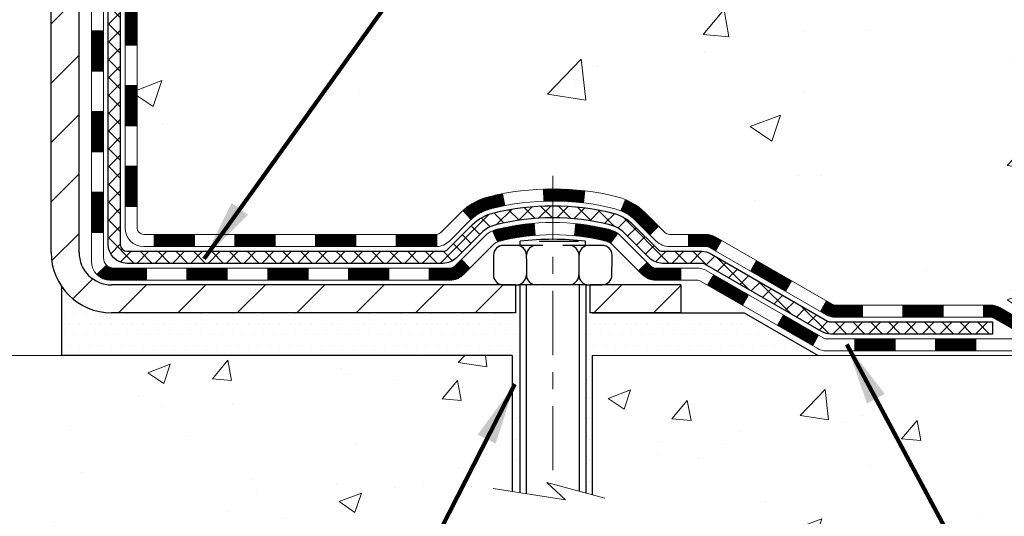
# Model space of a CAD drawing. Extents: x -308 to 3254, y -284 to 1977.
# Drawn here: x 27 to 33, y 13 to 16 of the extents above; entities that cross this region are included whole.
import ezdxf

# ---------------------------------------------------------------- set-up
doc = ezdxf.new("R2010")
doc.units = 0
doc.header["$LTSCALE"] = 5
doc.header["$MEASUREMENT"] = 0
doc.linetypes.add('CENTERX2', pattern=[4, 2.5, -0.5, 0.5, -0.5])
for name, color, linetype, lineweight in [('CENTERLINE - L', 1, 'CENTERX2', 18), ('CONCRETE - H', 130, 'CONTINUOUS', 9), ('CONCRETE - L', 132, 'CONTINUOUS', 13), ('DECK COAT - H', 20, 'CONTINUOUS', 20), ('DECK COAT - L', 22, 'CONTINUOUS', 18), ('MIG FOOT - H', 251, 'CONTINUOUS', 20), ('MIG FOOT - L', 7, 'CONTINUOUS', 30), ('PVC SIDESHEET - H', 170, 'CONTINUOUS', 20), ('PVC SIDESHEET - L', 150, 'CONTINUOUS', 25), ('SCREW - L', 1, 'CONTINUOUS', 25), ('SETTING BED - H', 210, 'CONTINUOUS', 20), ('SETTING BED - L', 212, 'CONTINUOUS', 25), ('TEXT - 4', 241, 'CONTINUOUS', 25)]:
    doc.layers.add(name, color=color, linetype=linetype, lineweight=lineweight)
doc.layers.add('DECKCOAT', color=1, linetype='CONTINUOUS')
doc.layers.add('METAL11', color=7, linetype='CONTINUOUS')
doc.styles.add('ROMANS', font='romans', dxfattribs={"width": 0.9})
doc.dimstyles.get("Standard").update_dxf_attribs({"dimtxt": 0.18, "dimasz": 0.18, "dimexe": 0.18, "dimexo": 0.0625, "dimgap": 0.09, "dimtad": 0, "dimtih": 1, "dimtoh": 1, "dimdec": 4, "dimzin": 0, "dimdsep": 46, "dimtxsty": 'Standard', "dimcen": 0.09, "dimadec": 0, "dimazin": 0, "dimtfac": 1, "dimtdec": 4, "dimtofl": 0, "dimtmove": 0, "dimatfit": 3, "dimfxl": 1, "dimtolj": 1, "dimtzin": 0, "dimarcsym": 0})
pattern_1 = [(45, (-162.0515854366854, -147.304499421065), (-0.003479849246914297, 0.003479849246914297), [])]

msp = doc.modelspace()

# ---------------------------------------------------------------- hatches: boundary and pattern name
at = {"layer": 'CONCRETE - H'}
h = msp.add_hatch(dxfattribs=at)
h.set_pattern_fill('AR-CONC', color=256, scale=0.252)
h.set_pattern_definition([(49.99999999999999, (0, 0), (1.807495660153899, -0.1581353801561397), [0.189, -2.079]), (355, (0, 0), (-0.34965336070476, 1.89552417692403), [0.1512, -1.6632]), (100.45144446, (0.15062463612, -0.01317794688), (1.457842293752322, 1.737388777240946), [0.16062528384, -1.76687812224]), (46.18420000000002, (0, 0.504), (2.689448153292362, -0.4171085875985529), [0.2834999999999999, -3.1185]), (96.63563549, (0.2241205974, 0.46924086636), (2.355348103099055, 2.454778873951867), [0.24093806184, -2.650318675199999]), (351.1841639899999, (0, 0.504), (2.355348101538028, 2.454778872680375), [0.2268, -2.49480000252]), (21, (0.252, 0.378), (1.504205771338524, -1.014599604476654), [0.189, -2.079]), (326.0000000000001, (0.252, 0.378), (0.613154636442386, 1.82737811351807), [0.1512, -1.6632]), (71.45144474, (0.3773504800800001, 0.29345003352), (2.117360389359527, 0.8127785050720117), [0.1606252788, -1.76687812224]), (37.50000000000001, (0, 0), (0.03064283539957249, 0.838892511654905), [0, -1.64304, 0, -1.6884, 0, -1.6695]), (7.499999999999999, (0, 0), (0.6629352343542145, 0.9939175139435478), [0, -0.9626399999999999, 0, -1.60524, 0, -0.6363]), (327.5, (-0.56196, 0), (1.345232539154471, -0.05683827677063698), [0, -0.63, 0, -1.9656, 0, -2.6082]), (317.5, (-0.81396, 0), (1.469629146742813, 0.2522645554774407), [0, -0.819, 0, -1.30536, 0, -1.8522])])
edge = h.paths.add_edge_path()
edge.add_spline(control_points=[(40.30166501893336, 25.525203277625), (41.50244655551842, 23.85842951442714), (43.59805410047466, 20.86428118721415), (37.71032673342552, 19.71884133983735), (39.63133550997372, 14.94592754475366), (37.19921680983953, 14.37153789786657), (35.98348144989268, 14.20729408285297)], knot_values=[0, 0, 0, 0, 4.620294025101052, 8.258824709962074, 11.99683942062193, 14.86692047058364, 14.86692047058364, 14.86692047058364, 14.86692047058364], degree=3, periodic=0)
edge.add_line((35.98348144989268, 14.20729408285297), (33.40924417657152, 14.07237897438426))
edge.add_line((33.40924417657152, 14.07237897438426), (33.40924417657152, 14.19836298289715))
edge.add_line((33.40924417657106, 14.19836298289715), (33.40924417657106, 14.26922898289718))
edge.add_line((33.40924417657106, 14.26922898289718), (32.73956047657111, 14.26922898289718))
edge.add_arc((32.73956047657111, 14.30859898289691), 0.03936999999973523, 239.9999999999296, 270.0000000002585, ccw=False)
edge.add_line((32.71987547657136, 14.27450356275017), (32.58411456895374, 14.3528851593087))
edge.add_arc((32.52899656895352, 14.25741798289846), 0.1102359999986804, 419.9999999998512, 450.0000000001219)
edge.add_line((32.52899656895352, 14.36765398289708), (31.62103862792446, 14.36765398289708))
edge.add_arc((31.62103862792446, 14.40702398289704), 0.03936999999984891, 239.99999999964308, 269.99999999981384, ccw=False)
edge.add_line((31.60135362792471, 14.3729285627503), (30.92126644176597, 14.76557656556793))
edge.add_arc((30.86126650103824, 14.66165348289314), 0.119999999999549, 420.0000326785942, 450.0000000000271)
edge.add_line((30.86126650103824, 14.78165348289281), (30.64982511847847, 14.78165348289281))
edge.add_arc((30.64982511847847, 14.82102348289277), 0.03936999999984891, 225, 270.0000000001654, ccw=False)
edge.add_line((30.62198632450327, 14.79318468891756), (30.50551980037062, 14.90965121305021))
edge.add_arc((30.25581782606332, 14.65994923874337), 0.3531319186161134, 404.9999999999421, 436.0979991088596)
edge.add_arc((29.96653323298051, 13.49117946530328), 1.557170273114082, 436.0979991089313, 463.9020008910774)
edge.add_arc((29.6772486398977, 14.659949238742), 0.3531319186173489, 463.9020008910671, 494.9999999999063)
edge.add_line((29.42754666558994, 14.90965121305021), (29.3110801414573, 14.79318468891756))
edge.add_arc((29.28324134748209, 14.82102348289277), 0.03936999999979218, 270.0000000000517, 315.0000000001536, ccw=False)
edge.add_line((29.28324134748209, 14.78165348289281), (27.57233624499804, 14.78165348289281))
edge.add_arc((27.57233624499804, 14.82102348289277), 0.03937000000001944, 180, 269.9999999999793, ccw=False)
edge.add_line((27.53296624499808, 14.82102348289277), (27.53296624494305, 22.87891560852881))
edge.add_arc((27.57233624494302, 22.87891560852881), 0.03937000000020419, 467.3023772370883, 539.9999999999172, ccw=False)
edge.add_line((27.5606270365729, 22.91650405541554), (27.58941527172783, 22.92738071673989))
edge.add_line((27.58941527172783, 22.92738071673989), (27.62176556951181, 22.94088766267419))
edge.add_line((27.62176556951181, 22.94088766267419), (27.64506484366029, 22.95290170486055))
edge.add_line((27.64506484366029, 22.95290170486055), (27.66090375798512, 22.96221727658144))
edge.add_line((27.66090375798512, 22.96221727658144), (27.67624428729505, 22.9724045566611))
edge.add_line((27.67624428729505, 22.9724045566611), (27.69107704146109, 22.98336974362132))
edge.add_line((27.69107704146109, 22.98336974362132), (27.71402499097667, 23.00204355303481))
edge.add_line((27.71402499097621, 23.00204355303481), (27.71390621404908, 23.00217736161972))
edge.add_line((27.71390621404908, 23.00217736161972), (27.73243297366025, 23.02002187438438))
edge.add_line((27.73243297366025, 23.02002187438461), (27.74513035521295, 23.03331425727038))
edge.add_line((27.7451303552134, 23.03331425727015), (27.75726048280694, 23.04714233335403))
edge.add_line((27.75726048280694, 23.04714233335426), (27.76882327339672, 23.06147370253916))
edge.add_line((27.76882327339626, 23.06147370253916), (27.77982173447799, 23.07626688120445))
edge.add_line((27.77982173447799, 23.07626688120467), (27.79025887354737, 23.09148038572926))
edge.add_line((27.79025887354737, 23.09148038572926), (27.80013769810057, 23.10707273249272))
edge.add_line((27.80013769810057, 23.10707273249272), (27.80946121563329, 23.12300243787399))
edge.add_line((27.80946121563329, 23.12300243787399), (27.81823249727449, 23.13922806012783))
edge.add_line((27.81823249727449, 23.13922806012806), (27.82645974183015, 23.15571153188762))
edge.add_line((27.82645974183015, 23.15571153188762), (27.83415995753876, 23.17242058302509))
edge.add_line((27.83415995753876, 23.17242058302509), (27.84135102092341, 23.18932351480657))
edge.add_line((27.84135102092296, 23.18932351480657), (27.85119870718381, 23.21440707999795))
edge.add_line((27.85119870718381, 23.21440707999795), (27.85098411516265, 23.21449079553599))
edge.add_line((27.8509841151631, 23.21449079553599), (27.85428366090537, 23.22360437153634))
edge.add_line((27.85428366090491, 23.22360437153634), (27.86007359101086, 23.24095816997237))
edge.add_line((27.86007359101086, 23.24095816997237), (27.86544654541058, 23.25844347645716))
edge.add_line((27.86544654541103, 23.25844347645716), (27.87042799405344, 23.27605225814068))
edge.add_line((27.87042799405344, 23.27605225814068), (27.87504340688747, 23.29377648217314))
edge.add_line((27.87504340688747, 23.29377648217314), (27.87931825386158, 23.31160811570453))
edge.add_line((27.87931825386113, 23.31160811570453), (27.8832780049238, 23.32953912588505))
edge.add_line((27.88327800492425, 23.32953912588505), (27.88694813002485, 23.34756147986468))
edge.add_line((27.88694813002439, 23.34756147986468), (27.89035409911139, 23.36566714479363))
edge.add_line((27.89035409911139, 23.36566714479363), (27.89352138213326, 23.38384808782189))
edge.add_line((27.89352138213371, 23.38384808782212), (27.89647544903983, 23.40209627609988))
edge.add_line((27.89647544903937, 23.40209627609988), (27.8992417697782, 23.42040367677714))
edge.add_line((27.8992417697782, 23.42040367677714), (27.90404909062363, 23.4542954112444))
edge.add_line((27.90404909062318, 23.4542954112444), (27.90394785166836, 23.45430599124916))
edge.add_line((27.90394785166836, 23.45430599124916), (27.90666895447748, 23.4756008247075))
edge.add_line((27.90666895447748, 23.4756008247075), (27.90893899003459, 23.49406474648413))
edge.add_line((27.90893899003459, 23.49406474648413), (27.90904403707009, 23.49494343349056))
edge.add_arc((22.4235295344065, 24.16353193505302), 5.526108933359148, 353.0509193197476, 353.4278146006907)
edge.add_arc((27.85466903093356, 23.53790936780229), 0.05905499999878947, 353.3218076343803, 366.6781923671194)
edge.add_arc((25.12674155481409, 23.24335163554406), 2.802837013906215, 366.1736974540914, 367.8849205227668)
edge.add_line((27.90307943342304, 23.62785561513715), (27.90050713982146, 23.6470408901821))
edge.add_line((27.90050713982146, 23.64704089018187), (27.89500442747885, 23.68345762171293))
edge.add_line((27.89500442747931, 23.68345762171293), (27.89035409911185, 23.71015159081071))
edge.add_line((27.89035409911139, 23.71015159081071), (27.88694813002439, 23.72825725573966))
edge.add_line((27.88694813002439, 23.72825725573966), (27.8832780049238, 23.74627960971929))
edge.add_line((27.88327800492425, 23.74627960971929), (27.87931825386158, 23.76421061989981))
edge.add_line((27.87931825386113, 23.76421061989981), (27.87504340688702, 23.7820422534312))
edge.add_line((27.87504340688747, 23.7820422534312), (27.87042799405344, 23.79976647746366))
edge.add_line((27.87042799405344, 23.79976647746366), (27.86544654541103, 23.81737525914718))
edge.add_line((27.86544654541103, 23.81737525914718), (27.86007359101131, 23.83486056563197))
edge.add_line((27.86007359101086, 23.83486056563197), (27.85428366090491, 23.852214364068))
edge.add_line((27.85428366090491, 23.852214364068), (27.84805128514381, 23.86942862160549))
edge.add_line((27.84805128514427, 23.86942862160549), (27.84135102092341, 23.886495220798))
edge.add_line((27.84135102092296, 23.886495220798), (27.8341599575383, 23.90339815257926))
edge.add_line((27.83415995753876, 23.90339815257926), (27.82000950467909, 23.93410386906885))
edge.add_line((27.82000950467864, 23.93410386906885), (27.81966323687129, 23.93394401091859))
edge.add_line((27.81966323687175, 23.93394401091882), (27.80946121563329, 23.95281629773035))
edge.add_line((27.80946121563329, 23.95281629773035), (27.80013769810057, 23.96874600311162))
edge.add_line((27.80013769810057, 23.96874600311162), (27.79025887354737, 23.98433834987509))
edge.add_line((27.79025887354737, 23.98433834987509), (27.77982173447799, 23.9995518543999))
edge.add_line((27.77982173447799, 23.9995518543999), (27.76882327339626, 24.01434503306518))
edge.add_line((27.76882327339626, 24.01434503306518), (27.75726048280649, 24.02867640225008))
edge.add_line((27.75726048280694, 24.02867640225008), (27.7451303552134, 24.04250447833419))
edge.add_line((27.7451303552134, 24.04250447833419), (27.73243297366071, 24.05579686121996))
edge.add_line((27.73243297366025, 24.05579686121996), (27.7191816944769, 24.06856016281722))
edge.add_line((27.7191816944769, 24.06856016281722), (27.70539263888213, 24.0807997272982))
edge.add_line((27.70539263888213, 24.08079972729797), (27.69107704146109, 24.09244899198279))
edge.add_line((27.69107704146063, 24.09244899198302), (27.67624428729459, 24.10341417894324))
edge.add_line((27.67624428729505, 24.10341417894324), (27.66090375798512, 24.1136014590229))
edge.add_line((27.66090375798512, 24.1136014590229), (27.64525160942003, 24.12280718547322))
edge.add_line((27.64525160942003, 24.12280718547322), (27.64525782219425, 24.12281752325566))
edge.add_line((27.64525782219425, 24.12281752325566), (27.62875535175681, 24.13132686027416))
edge.add_line((27.62875535175635, 24.13132686027416), (27.61206048017675, 24.13898315671008))
edge.add_line((27.61206048017721, 24.13898315671008), (27.59507657384074, 24.14607430332558))
edge.add_line((27.59507657384074, 24.14607430332558), (27.57789997766622, 24.15278868339396))
edge.add_line((27.57789997766622, 24.15278868339396), (27.55626505684495, 24.16096270675052))
edge.add_arc((27.57233624494347, 24.19690312707576), 0.03937000000058558, 180.0000000004136, 245.9076238351413, ccw=False)
edge.add_line((27.53296624494305, 24.19690312707553), (27.53296624494305, 24.38613817593409))
edge.add_line((27.53296624494305, 24.38613817593409), (27.46210024494303, 24.38613817593409))
edge.add_line((27.46210024494303, 24.38613817593409), (27.43480534854962, 24.38613817593409))
edge.add_arc((27.47391124494334, 24.39069073205451), 0.03936999999997225, 122.9031521393216, 186.6402612610341, ccw=False)
edge.add_line((27.45252464830719, 24.42374538958302), (27.76774258876276, 24.6276936210561))
edge.add_arc((27.59005274494166, 24.82638597448386), 0.2665564328767496, 311.8061494065156, 360.0000000001711)
edge.add_line((27.85660917781843, 24.82638597448454), (27.85660917781843, 24.87559957683402))
edge.add_line((27.85660917781843, 24.87559957683402), (27.8754871346955, 24.87559957683402))
edge.add_line((27.8754871346955, 24.87559957683402), (27.9463528827273, 24.87559957683402))
edge.add_line((27.9463528827273, 24.87559957683402), (27.9463528827273, 24.82190570424359))
edge.add_line((27.9463528827273, 24.82190570424359), (28.14517178036522, 24.82190570424359))
edge.add_arc((28.14517178036522, 24.90064586172389), 0.07874015748029706, 269.9999999999897, 360)
edge.add_line((28.22391193784551, 24.90064586172389), (28.22391193784551, 25.52520327762454))
edge.add_line((28.22391193784551, 25.52520327762477), (29.29103173297835, 25.52520327762477))
edge.add_line((29.29103173297835, 25.52520327762477), (40.30166501893336, 25.525203277625))
h.paths.add_polyline_path([(37.93556385341217, 23.07562805187913), (40.45556385341218, 23.07562805187913), (40.45556385341218, 24.21562805187913), (37.93556385341217, 24.21562805187913)], flags=24)
h.paths.add_polyline_path([(30.22134285755587, 16.01688503308643), (38.0539142861273, 16.01688503308643), (38.0539142861273, 17.75688503308643), (30.22134285755587, 17.75688503308643)], flags=24)
h = msp.add_hatch(dxfattribs=at)
h.set_pattern_fill('AR-CONC', color=256, scale=0.1875, style=0)
h.set_pattern_definition([(49.99999999999999, (-32.42229729841802, -45.99749809117884), (1.344862842376413, -0.1176602530923658), [0.140625, -1.546875]), (355, (-32.42229729841802, -45.99749809117884), (-0.260158750524375, 1.410360250687522), [0.1125, -1.2375]), (100.45144446, (-32.31022539654305, -46.007303111179), (1.084704087613335, 1.29269998306618), [0.1195128599999996, -1.314641459999993]), (46.18420000000002, (-32.42229729841802, -45.62249809117884), (2.001077495009198, -0.3103486514870185), [0.2109374999999991, -2.320312499999986]), (96.63563549, (-32.2555409015431, -45.64836054180387), (1.752491148139178, 1.826472376452282), [0.17926939125, -1.9719633]), (351.1841639899999, (-32.42229729841802, -45.62249809117884), (1.7524911469777, 1.826472375506232), [0.16875, -1.856250001875]), (21, (-32.23479729841802, -45.71624809117884), (1.119200722722116, -0.7549104199975103), [0.140625, -1.546875]), (326.0000000000001, (-32.23479729841802, -45.71624809117884), (0.4562162473529657, 1.359656334462849), [0.1125, -1.2375]), (71.45144474, (-32.14153057216845, -45.77915729242886), (1.575416956368696, 0.6047459115119134), [0.11951285625, -1.31464146]), (37.50000000000001, (-32.42229729841802, -45.99749809117884), (0.02279972871992, 0.6241759759337091), [0, -1.2225, 0, -1.25625, 0, -1.2421875]), (7.499999999999999, (-32.42229729841802, -45.99749809117884), (0.4932553827040286, 0.7395219597794255), [0, -0.7162499999999999, 0, -1.194375, 0, -0.4734375]), (327.5, (-32.84042229841816, -45.99749809117884), (1.000917067823267, -0.04229038450196204), [0, -0.46875, 0, -1.4625, 0, -1.940625]), (317.5, (-33.02792229841816, -45.99749809117884), (1.093474067516974, 0.1876968418730957), [0, -0.609375, 0, -0.97125, 0, -1.378125])])
edge = h.paths.add_edge_path()
edge.add_line((33.90224582858991, 14.07237897438563), (30.19675703254325, 14.07237897437517))
edge.add_line((30.19675703254325, 14.07237897437517), (30.19675703254552, 13.25669963204541))
edge.add_line((30.19675703254552, 13.25669963204541), (29.9311726029996, 13.32987543834315))
edge.add_line((29.9311726029996, 13.32987543834315), (30.04142441778913, 13.22643115777669))
edge.add_line((30.04142441778913, 13.22643115777669), (29.72927442208129, 13.275529024457))
edge.add_line((29.72927442208129, 13.275529024457), (29.72927442207902, 14.07237897437403))
edge.add_line((29.72927442207902, 14.07237897437381), (26.85630369342607, 14.07237897436585))
edge.add_line((26.85630369342607, 14.07237897436585), (26.85630369343198, 12.05903238492374))
edge.add_spline(control_points=[(26.85630369343198, 12.05903238492374), (27.29587064888028, 12.07592184252076), (28.22736626436745, 12.11171264868676), (30.0296558386076, 11.4213393463815), (31.3449775018621, 13.41936600887561), (33.68525314004228, 12.92624988513421), (33.86501973477198, 13.87575525729312), (33.90224582858991, 14.07237897438563)], knot_values=[0, 0, 0, 0, 1.332308185977929, 2.823322404776305, 5.141569464197504, 7.287758576092784, 7.848260585836671, 7.848260585836671, 7.848260585836671, 7.848260585836671], degree=3, periodic=0)
at = {"layer": 'DECK COAT - H'}
h = msp.add_hatch(dxfattribs=at)
h.set_pattern_fill('ANSI31', color=256, scale=0.03937, style=0)
h.set_pattern_definition([(45, (-156.9951472020075, -102.562311566538), (-0.003479849246914297, 0.003479849246914297), [])])
h.paths.add_polyline_path([(27.46210024499487, 15.18062864686408), (27.5329662449949, 15.18062864686408), (27.5329662449949, 14.94440864686408), (27.46210024499487, 14.94440864686408)])
h.paths.add_polyline_path([(27.46210024499533, 15.65306864686409), (27.53296624499535, 15.65306864686409), (27.5329662449949, 15.41684864686408), (27.46210024499487, 15.41684864686408)])
h.paths.add_polyline_path([(27.46210024499533, 16.12550704026376), (27.53296624499535, 16.12550704026376), (27.53296624499535, 15.88928864686409), (27.46210024499533, 15.88928864686409)])
h.paths.add_polyline_path([(27.46210024499578, 16.59794704026376), (27.53296624499581, 16.59794704026376), (27.53296624499581, 16.36172704026376), (27.46210024499578, 16.36172704026376)])
h.paths.add_polyline_path([(27.26525024499688, 15.50235316888325), (27.33611624499508, 15.50235316888302), (27.33611624499508, 15.26613316888302), (27.26525024499642, 15.26613316888324)])
h.paths.add_polyline_path([(27.26525024499779, 15.97479316888325), (27.33611624499554, 15.97479316888302), (27.33611624499554, 15.73857316888302), (27.26525024499733, 15.73857316888325)])
h.paths.add_polyline_path([(27.2652502449987, 16.44723316888326), (27.33611624499599, 16.44723316888303), (27.33611624499554, 16.21101316888303), (27.26525024499824, 16.21101316888326)])
h = msp.add_hatch(dxfattribs=at)
h.set_pattern_fill('ANSI31', color=256, scale=0.03937, style=0)
h.set_pattern_definition(pattern_1)
h.paths.add_polyline_path([(28.57795333297736, 14.78165348289281), (28.81417333297713, 14.78165348289281), (28.81417333297713, 14.71078748289278), (28.57795333297736, 14.71078748289278)])
h.paths.add_polyline_path([(29.05039333297736, 14.78165348289281), (29.28324134747891, 14.78165348289281, 0.02144170134057288), (29.28661333297759, 14.7817981516157), (29.28661333297714, 14.71078748289278), (29.05039333297736, 14.71078748289278)])
h.paths.add_polyline_path([(29.44042214419323, 14.92189458204916, -0.1237366593047226), (29.59240447940692, 15.00273724958492, -0.01313217533143259), (29.67227956206716, 15.0202949078473), (29.68567089184216, 14.95070566842855, 0.01313217533147817), (29.60943088217618, 14.93394704995785, 0.1237366593049013), (29.48794814102166, 14.8693277714035)])
h.paths.add_polyline_path([(28.76968523297728, 14.58480348289277), (29.00590523297706, 14.58480348289277), (29.00590523297706, 14.51393748289297), (28.76968523297728, 14.51393748289297)])
h.paths.add_polyline_path([(29.61416390142449, 14.80293299257073, -0.04324640446576285), (29.63970004265502, 14.81165336173194, -0.04070359398944642), (29.8579441479792, 14.84715868935677), (29.86360110557189, 14.77651883667568, 0.04070359398944876), (29.65672644542428, 14.74286316210464, 0.04324640446531137), (29.6427696615533, 14.73809704233122)])
h.paths.add_polyline_path([(29.24212523297729, 14.58480348289277), (29.36477928723207, 14.58480348289277, 0.1989123673794921), (29.39261808120727, 14.59633468891752), (29.43131400483298, 14.63503061254323), (29.48142383398863, 14.58492078338759), (29.44272791036292, 14.54622485976188, -0.198912367379553), (29.36477928723207, 14.51393748289297), (29.24212523297729, 14.51393748289297)])
h.paths.add_polyline_path([(29.91245818010793, 15.04741053687576, -0.008683585791257758), (29.96653323297733, 15.04834973841753), (29.96653323297733, 14.9774837384175, 0.008683585791259676), (29.91491910731838, 14.97658727944395)])
h.paths.add_polyline_path([(29.96653323297733, 15.04834973841753, -0.03014854381015566), (30.15380761777669, 15.03704736530904), (30.14528485903793, 14.96669573036388, 0.03014854381015595), (29.96653323297733, 14.9774837384175)])
h.paths.add_polyline_path([(30.10047104204205, 14.84488988808516, -0.03601941678383571), (30.29336642329918, 14.81165336173194, -0.0935601540946129), (30.34608682789121, 14.78752488451801), (30.30515436980295, 14.72967573732581, 0.09356015409565223), (30.27634002052991, 14.74286316210487, 0.03601941678380825), (30.09349354051938, 14.77436822879895)])
h.paths.add_polyline_path([(30.46877259232042, 14.56779082303296), (30.51888242147561, 14.61790065218861), (30.54044838474692, 14.59633468891752, 0.1989123673796988), (30.56828717872213, 14.58480348289277), (30.7155309787222, 14.58480348289277), (30.7155309787222, 14.51393748289274), (30.56828717872213, 14.51393748289297, -0.1989123673795969), (30.49033855559128, 14.54622485976188)])
h.paths.add_polyline_path([(30.45540997121225, 14.85954138389434, 0.09785809462208828), (30.36449028576089, 14.92045709911395), (30.39177371610504, 14.98586049646178, -0.09785809462147925), (30.50551980036698, 14.90965121305021), (30.58486036319709, 14.83031065022033), (30.5347505340419, 14.78020082106468)])
h = msp.add_hatch(dxfattribs=at)
h.set_pattern_fill('ANSI31', color=256, scale=0.03937, style=0)
h.set_pattern_definition([(45, (-153.2080881842894, -147.2048040963575), (-0.003479849246914297, 0.003479849246914297), [])])
h.paths.add_polyline_path([(28.10551333297735, 14.78165348289281), (28.34173333297713, 14.78165348289281), (28.34173333297713, 14.71078748289278), (28.10551333297735, 14.71078748289278)])
h.paths.add_polyline_path([(28.29724523297728, 14.58480348289299), (28.53346523297705, 14.58480348289299), (28.53346523297705, 14.51393748289297), (28.29724523297728, 14.51393748289297)])
h.paths.add_polyline_path([(27.82480523297727, 14.58480348289299), (28.06102523297704, 14.58480348289299), (28.06102523297704, 14.51393748289297), (27.82480523297727, 14.51393748289297)])
edge = h.paths.add_edge_path()
edge.add_arc((27.3951712449948, 14.64385848289294), 0.05905499999999223, 225.0000000000195, 270.0000000000276)
edge.add_line((27.3951712449948, 14.58480348289299), (27.58858523297704, 14.58480348289299))
edge.add_line((27.58858523297704, 14.58480348289299), (27.58858523297704, 14.51393748289297))
edge.add_line((27.58858523297704, 14.51393748289297), (27.37548624499505, 14.51393748289297))
edge.add_arc((27.37548624499368, 14.62417348288659), 0.1102359999936198, 224.9999999980676, 270.00000000072384, ccw=False)
edge.add_line((27.29753762186465, 14.54622485976279), (27.35341305403199, 14.6021002919299))
h.paths.add_polyline_path([(27.26525024499597, 15.02991316888324), (27.33611624499508, 15.02974453586125), (27.33611624499463, 14.79352453586125), (27.26525024499551, 14.79369316888324)])
h.paths.add_polyline_path([(27.63307333297735, 14.78165348289281), (27.86929333297712, 14.78165348289281), (27.86929333297712, 14.71078748289278), (27.63307333297735, 14.71078748289278)])
h = msp.add_hatch(dxfattribs=at)
h.set_pattern_fill('ANSI31', color=256, scale=0.03937, style=0)
h.set_pattern_definition(pattern_1)
h.paths.add_polyline_path([(30.76084851847554, 14.78165348289281), (30.86126650103506, 14.78165348289281, -0.1316523525283877), (30.92126644176233, 14.76557656556793), (30.9545013818547, 14.74638838923329), (30.91906838185469, 14.68501663296865), (30.8837139264092, 14.70542851045116, 0.1316523525285442), (30.86371394616663, 14.71078748289278), (30.76084851847554, 14.71078748289278)])
h.paths.add_polyline_path([(31.1236409701005, 14.56690674964648), (31.15907397010096, 14.62827850591111), (31.36364655834677, 14.51016862258916), (31.32821355834676, 14.44879686632453)])
h.paths.add_polyline_path([(31.56821914659258, 14.39205873926721), (31.60135364736743, 14.37292855152282, 0.1316523525284907), (31.62103862792128, 14.36765398289708), (31.7800934279212, 14.36765398289708), (31.7800934279212, 14.29678798289729), (31.62103862792128, 14.29678798289729, -0.131652352528452), (31.56592068237114, 14.31155677504921), (31.53278614659257, 14.33068698300258)])
h.paths.add_polyline_path([(32.01631342792143, 14.36765398289708), (32.25253342792121, 14.36765398289708), (32.25253342792121, 14.29678798289729), (32.01631342792143, 14.29678798289729)])
h.paths.add_polyline_path([(32.48875342792144, 14.36765398289708), (32.52899656895033, 14.36765398289708, -0.1316524975873674), (32.5841145689501, 14.35288515930893), (32.71987547656818, 14.27450356275017), (32.68444247656817, 14.21313180648553), (32.54868156895009, 14.29151340304429, 0.1316524975873194), (32.52899656895033, 14.29678798289729), (32.48875342792144, 14.29678798289729)])
h.paths.add_polyline_path([(32.93680417656788, 14.26922898289718), (33.17302417656811, 14.26922898289718), (33.17302417656811, 14.19836298289715), (32.93680417656788, 14.19836298289715)])
h.paths.add_polyline_path([(30.87280066700805, 14.48442640304438), (30.90823366700806, 14.54579815930879), (31.11280618789033, 14.42768815930867), (31.07737318789032, 14.36631640304427)])
h.paths.add_polyline_path([(31.31737870877214, 14.30957815930878), (31.52195122965395, 14.19146815930867), (31.48651822965394, 14.13009640304426), (31.28194570877213, 14.24820640304415)])
h.paths.add_polyline_path([(31.73482792939103, 14.17080398289727), (31.97104792939126, 14.17080398289727), (31.97104792939126, 14.09993798289725), (31.73482792939103, 14.09993798289725)])
h.paths.add_polyline_path([(32.20726792939104, 14.17080398289727), (32.44348792939127, 14.17080398289727), (32.44348792939127, 14.09993798289725), (32.20726792939104, 14.09993798289725)])
h.paths.add_polyline_path([(32.67970792939104, 14.17080398289727), (32.91592792939127, 14.17080398289727), (32.91592792939127, 14.09993798289725), (32.67970792939104, 14.09993798289725)])
h.paths.add_polyline_path([(33.15214792939105, 14.17080398289727), (33.38836792939128, 14.17080398289727), (33.38836792939128, 14.09993798289725), (33.15214792939105, 14.09993798289725)])
at = {"layer": 'MIG FOOT - H'}
h = msp.add_hatch(dxfattribs=at)
h.set_pattern_fill('ANSI31', color=256, scale=1.9685, style=0)
h.set_pattern_definition([(45, (-922.3788186497591, -442.0374634478609), (-0.1739924623457148, 0.1739924623457148), [])])
h.paths.add_polyline_path([(27.19303173297658, 24.28803847437507), (27.02903173297636, 24.28803847437507), (27.02903173297682, 23.72553847437507), (27.19303173297703, 23.72553847437507)])
edge = h.paths.add_edge_path()
edge.add_line((27.19303173297612, 23.35053847437507), (27.02903173297727, 23.35053847437507))
edge.add_line((27.02903173297727, 23.35053847437507), (27.02903173297682, 14.67670847437535))
edge.add_arc((27.38336173297694, 14.67670847437535), 0.3543300000001182, 180.0000000000092, 269.9999999999816)
edge.add_line((27.38336173297694, 14.32237847437523), (29.74778170197669, 14.32237847437523))
edge.add_line((29.74778170197669, 14.32237847437523), (29.74778170197624, 14.48637847437521))
edge.add_line((29.74778170197624, 14.48637847437521), (27.38336173297648, 14.48637847437521))
edge.add_arc((27.38336173297648, 14.67670847437512), 0.1903299999999604, 179.9999999999829, 270.0000000000342, ccw=False)
edge.add_line((27.19303173297658, 14.67670847437535), (27.19303173297567, 23.35053847437507))
h.paths.add_polyline_path([(30.71653173297682, 14.48637847437521), (30.1852847639766, 14.48637847437521), (30.1852847639766, 14.32237847437523), (30.71653173297682, 14.32237847437523)])
at = {"layer": 'PVC SIDESHEET - H'}
h = msp.add_hatch(dxfattribs=at)
h.set_pattern_fill('ANSI37', color=256, scale=0.59055, style=0)
h.set_pattern_definition([(45, (-156.995147202007, 102.9755219721501), (-0.05219773870371446, 0.05219773870371446), []), (135, (-156.995147202007, 102.9755219721501), (-0.05219773870371446, -0.05219773870371446), [])])
edge = h.paths.add_edge_path()
edge.add_line((27.36367524499519, 14.72259848289286), (27.36367524499565, 22.94145790083144))
edge.add_line((27.36367524499565, 22.94145790083144), (27.43454124498976, 22.94145790083144))
edge.add_line((27.43454124499021, 22.94145790083144), (27.43454124499522, 14.72259848289309))
edge.add_arc((27.47391124499518, 14.72259848289286), 0.0393699999999626, 539.999999999876, 630.0000000000828)
edge.add_line((27.47391124499518, 14.6832284828929), (29.32401031735571, 14.6832284828929))
edge.add_arc((29.32401031735571, 14.72259848289264), 0.03936999999984891, 270, 315)
edge.add_line((29.35184911133092, 14.69475968891743), (29.49714365052523, 14.84005422811151))
edge.add_arc((29.67724863989406, 14.65994923874268), 0.254706918616741, 463.9020008910764, 495, ccw=False)
edge.add_arc((29.96653323297733, 13.49117946530305), 1.458745273114345, 450.00000000000114, 463.9020008910778, ccw=False)
edge.add_line((29.96653323297733, 14.94992473841739), (29.96653323297733, 14.87905873841737))
edge.add_arc((29.96653323297733, 13.49117946530305), 1.387879273114407, 450.0000000000023, 463.9020008910806)
edge.add_arc((29.67724863989406, 14.65994923874268), 0.1838409186166517, 463.9020008910817, 495.0000000000188)
edge.add_line((29.54725347968042, 14.7899443989561), (29.40195894048657, 14.64464985976201))
edge.add_arc((29.32401031735571, 14.72259848289286), 0.1102359999999185, 269.9999999999852, 315.0000000000209, ccw=False)
edge.add_line((29.32401031735571, 14.61236248289288), (27.47391124499518, 14.61236248289288))
edge.add_arc((27.47391124499518, 14.72259848289286), 0.1102359999999862, 180, 270, ccw=False)
edge = h.paths.add_edge_path()
edge.add_arc((29.96653323297733, 13.49117946530328), 1.458745273114317, 436.0979991089357, 449.9999999999967, ccw=False)
edge.add_arc((30.25581782606059, 14.65994923874291), 0.2547069186164354, 405.00000000000455, 436.0979991089393, ccw=False)
edge.add_line((30.43592281542942, 14.84005422811174), (30.58121735462373, 14.69475968891743))
edge.add_arc((30.60905614859894, 14.72259848289286), 0.03937000000000822, 225, 270)
edge.add_line((30.60905614859894, 14.6832284828929), (30.83489346096849, 14.6832284828929))
edge.add_arc((30.83489346096803, 14.56322848289278), 0.1200000000000045, 419.9999999999996, 450, ccw=False)
edge.add_line((30.89489346096843, 14.66715153134692), (31.57497969206679, 14.27450356275017))
edge.add_arc((31.59466469206654, 14.30859898289714), 0.03936999999995876, 239.999999999949, 270)
edge.add_line((31.59466469206654, 14.26922898289718), (32.53954572865632, 14.26922898289718))
edge.add_line((32.53954572865632, 14.26922898289718), (32.53954572865632, 14.19836298289715))
edge.add_line((32.53954572865632, 14.19836298289715), (31.59466469206654, 14.19836298289715))
edge.add_arc((31.59466469206654, 14.30859898289714), 0.110235999999901, 239.9999999999919, 270.0000000000148, ccw=False)
edge.add_line((31.53954669206632, 14.21313180648553), (30.85734090889173, 14.60700349904414))
edge.add_arc((30.83734090889175, 14.57236248289291), 0.03999999999995874, 419.999999999996, 450)
edge.add_line((30.83734090889175, 14.61236248289288), (30.60905614859848, 14.61236248289288))
edge.add_arc((30.60905614859894, 14.72259848289286), 0.1102359999999862, 225.0000000000209, 269.9999999999852, ccw=False)
edge.add_line((30.53110752546809, 14.64464985976201), (30.38581298627332, 14.78994439895655))
edge.add_arc((30.25581782606059, 14.65994923874314), 0.1838409186162981, 405.0000000000345, 436.0979991089454)
edge.add_arc((29.96653323297733, 13.49117946530305), 1.387879273114356, 436.0979991089382, 449.9999999999941)
edge.add_line((29.96653323297733, 14.8790587384176), (29.96653323297733, 14.94992473841762))
at = {"layer": 'SETTING BED - H', "linetype": 'Continuous'}
h = msp.add_hatch(dxfattribs=at)
h.set_pattern_fill('DOTS', color=256, scale=0.9842500000000001, style=0)
h.set_pattern_definition([(7.016477563892661e-15, (10.80451643120477, 4.721375208485597), (0.0307578125, 0.061515625), [0, -0.061515625])])
h.paths.add_polyline_path([(29.72927442207902, 14.07237897437381), (29.72927442208129, 13.275529024457), (29.77367645187542, 13.26854505851384), (29.77367645187542, 14.48637847437521), (29.74778170197715, 14.48637847437521), (29.74778170197715, 14.32237847437523), (27.09287450085458, 14.32235345145591), (27.09251698512162, 14.07237897436653)])
h.paths.add_polyline_path([(30.15939001408015, 14.48637847437521), (30.18528476397751, 14.48637847437521), (30.18528476397751, 14.32237847437523), (31.08750348310105, 14.32237847437773), (31.52051531896859, 14.07237897437903), (30.19675703254325, 14.07237897437517), (30.19675703254552, 13.25669963204541), (30.15939001408015, 13.26699527215442)])

# ---------------------------------------------------------------- linework, layer by layer
at = {"layer": 'CENTERLINE - L', "ltscale": 0.03}
msp.add_line((29.96653323297733, 15.12547708829106), (29.96653323297733, 13.32093202108126), dxfattribs=at)
at = {"layer": 'CONCRETE - L'}
for p, q in [((26.79103173297835, 14.07237897436562), (29.72927442207902, 14.07237897437381)), ((29.72927442208129, 13.275529024457), (29.72927442207902, 14.07237897437381)), ((30.19675703254325, 14.07237897437517), (30.19675703254552, 13.25669963204541)), ((30.19675703254325, 14.07237897437517), (33.90224582858991, 14.07237897438563))]:
    msp.add_line(p, q, dxfattribs=at)
msp.add_lwpolyline([(30.27028044839881, 13.2364419111916), (29.9311726029996, 13.32987543834315), (30.04142441778913, 13.22643115777669), (29.6171219606972, 13.2931694110423)], dxfattribs=at)
at = {"layer": 'DECK COAT - L'}
for p, q in [((27.26525024499688, 15.97479316888325), (27.3361162449969, 15.97479316888302)), ((27.46210024499624, 15.88928864686409), (27.53296624499626, 15.88928864686409)), ((27.26525024499688, 15.73857316888325), (27.3361162449969, 15.73857316888302)), ((27.46210024499578, 15.65306864686409), (27.53296624499581, 15.65306864686409)), ((27.26525024499642, 15.50235316888325), (27.33611624499645, 15.50235316888302)), ((27.46210024499533, 15.41684864686408), (27.53296624499535, 15.41684864686408)), ((27.26525024499551, 15.26613316888324), (27.33611624499554, 15.26613316888302)), ((27.46210024499533, 15.18062864686408), (27.53296624499535, 15.18062864686408)), ((29.91491910731838, 14.97658727944395), (29.91245818010793, 15.04741053687576)), ((27.26525024499551, 15.02991316888324), (27.33611624499554, 15.02991316888301)), ((29.68567089184216, 14.95070566842855), (29.67227956206716, 15.0202949078473)), ((30.14528485903793, 14.96669573036388), (30.15380761777669, 15.03704736530904)), ((27.46210024499533, 14.94440864686408), (27.53296624499535, 14.94440864686408)), ((30.36449028576089, 14.92045709911395), (30.39177371610504, 14.98586049646178)), ((29.48794814102166, 14.86932777140373), (29.44042214419323, 14.92189458204894)), ((29.86360110557189, 14.7765188366759), (29.8579441479792, 14.84715868935677)), ((30.09349354051938, 14.77436822879895), (30.10047104204205, 14.84488988808516)), ((30.5347505340419, 14.78020082106491), (30.58486036319709, 14.83031065022033)), ((27.26525024499551, 14.79369316888324), (27.33611624499554, 14.79369316888301)), ((27.63307333297735, 14.78165348289281), (27.63307333297735, 14.71078748289278)), ((27.86929333297712, 14.78165348289281), (27.86929333297712, 14.71078748289278)), ((28.10551333297735, 14.78165348289281), (28.10551333297735, 14.71078748289278)), ((28.34173333297713, 14.78165348289281), (28.34173333297713, 14.71078748289278)), ((28.57795333297736, 14.78165348289281), (28.57795333297736, 14.71078748289278)), ((28.81417333297713, 14.78165348289281), (28.81417333297713, 14.71078748289278)), ((29.05039333297736, 14.78165348289281), (29.05039333297736, 14.71078748289278)), ((29.28661333297759, 14.78165348289281), (29.28661333297714, 14.71078748289278)), ((29.6427696615533, 14.73809704233122), (29.61416390142449, 14.80293299257119)), ((30.30515436980295, 14.72967573732603), (30.34608682789121, 14.78752488451823)), ((30.76084851847554, 14.78165348289281), (30.76084851847554, 14.71078748289278)), ((30.91906833571011, 14.68501655304408), (30.95450133571012, 14.74638830930871)), ((27.35341305403199, 14.6021002919299), (27.29753762186465, 14.54622485976279)), ((27.58858523297704, 14.58480348289299), (27.58858523297704, 14.51393748289297)), ((27.82480523297727, 14.58480348289299), (27.82480523297727, 14.51393748289297)), ((28.06102523297704, 14.58480348289299), (28.06102523297704, 14.51393748289297)), ((28.29724523297728, 14.58480348289299), (28.29724523297728, 14.51393748289297)), ((28.53346523297705, 14.58480348289299), (28.53346523297705, 14.51393748289297)), ((28.76968523297728, 14.58480348289299), (28.76968523297728, 14.51393748289297)), ((29.00590523297706, 14.58480348289299), (29.00590523297706, 14.51393748289297)), ((29.24212523297729, 14.58480348289299), (29.24212523297729, 14.51393748289297)), ((30.51888242147561, 14.61790065218861), (30.46877259232042, 14.56779082303319)), ((30.7155309787222, 14.58480348289277), (30.7155309787222, 14.51393748289297)), ((31.12364085659237, 14.56690655304419), (31.15907385659239, 14.62827830930883)), ((30.87280066700805, 14.48442640304415), (30.90823366700806, 14.54579815930879)), ((31.32821337747419, 14.44879655304408), (31.3636463774742, 14.51016830930871)), ((31.07737318789032, 14.36631640304427), (31.11280618789033, 14.42768815930867)), ((31.532785898356, 14.33068655304419), (31.56821889835601, 14.39205830930882)), ((31.7800934279212, 14.29678798289729), (31.7800934279212, 14.36765398289731)), ((32.01631342792143, 14.29678798289729), (32.01631342792143, 14.36765398289731)), ((32.25253342792121, 14.29678798289729), (32.25253342792121, 14.36765398289708)), ((32.48875342792144, 14.29678798289729), (32.48875342792144, 14.36765398289708)), ((31.28194570877213, 14.24820640304415), (31.31737870877214, 14.30957815930878)), ((31.48651822965394, 14.13009640304404), (31.52195122965395, 14.19146815930867)), ((31.73482792939103, 14.09993798289725), (31.73482792939103, 14.17080398289727)), ((31.97104792939126, 14.09993798289725), (31.97104792939126, 14.17080398289727)), ((32.20726792939104, 14.09993798289725), (32.20726792939104, 14.17080398289727)), ((32.44348792939127, 14.09993798289725), (32.44348792939127, 14.17080398289727))]:
    msp.add_line(p, q, dxfattribs=at)
for points in [[(27.37548624499505, 14.51393748289297, -0.414213562373095), (27.26525024499506, 14.62417348289296), (27.26525024501234, 22.95641277667096)], [(27.33611624499963, 22.9564127766705), (27.33611624499463, 14.64385848289294, 0.414213562373095), (27.3951712449948, 14.58480348289299)], [(27.57233624499486, 14.71078748289278, -0.414213562373095), (27.46210024499487, 14.82102348289277), (27.46210024499896, 22.87891726463454)], [(27.53296624499899, 22.87891560853382), (27.5329662449949, 14.82102348289277, 0.414213562373095), (27.57233624499486, 14.78165348289281)], [(27.57233624499486, 14.78165348289281), (29.28324134747891, 14.78165348289281, 0.1989123673796998), (29.31108014145411, 14.79318468891756), (29.42754666558676, 14.90965121304998, -0.1365295740960137), (29.59240447940692, 15.00273724958492, -0.1219165551892847), (30.34066198654773, 15.00273724958492, -0.1365295740960137), (30.50551980036744, 14.90965121304998), (30.62198632450009, 14.79318468891756, 0.1989123673796998), (30.64982511847529, 14.78165348289281), (30.86126650103506, 14.78165348289281, -0.1316523525283649), (30.92126644176233, 14.76557656556793), (31.60135362792107, 14.3729285627503, 0.1316524975873946), (31.62103862792128, 14.36765398289708), (32.52899656895033, 14.36765398289708, -0.1316524975874045), (32.5841145689501, 14.3528851593087), (32.71987547656772, 14.27450356275017, 0.1316524975873946)], [(32.68444247656771, 14.21313180648553), (32.54868156895009, 14.29151340304429, 0.1316524975874045), (32.52899656895033, 14.29678798289729), (31.62103862792128, 14.29678798289729, -0.1316524975873946), (31.56592062792106, 14.31155680648567), (30.8837139264092, 14.70542851045116, 0.1316523525284855), (30.86371394616663, 14.71078748289278), (30.64982511847529, 14.71078748289278, -0.1989123673796998), (30.57187649534444, 14.74307485976192), (30.45540997121225, 14.85954138389457, 0.1365295740960137), (30.32363558377847, 14.93394704995785, 0.1219165551892847), (29.60943088217618, 14.93394704995785, 0.1365295740960137), (29.4776564947424, 14.85954138389457), (29.36118997060976, 14.74307485976192, -0.1903426122985657), (29.28661333297714, 14.71078748289278), (27.57233624499486, 14.71078748289278)], [(27.3951712449948, 14.58480348289299), (29.36477928723207, 14.58480348289277, 0.1989123673796998), (29.39261808120727, 14.59633468891752), (29.56674063546325, 14.7704572431735, -0.1365295740960137), (29.63970004265502, 14.81165336173194, -0.1219165551892847), (30.29336642329963, 14.81165336173194, -0.1365295740960137), (30.36632583049095, 14.7704572431735), (30.54044838474692, 14.59633468891752, 0.1989123673796998), (30.56828717872213, 14.58480348289277), (30.80852056170352, 14.58480348289277, -0.1316524975874019), (30.86852056170346, 14.56872653134701), (31.54860679280137, 14.17607856275026, 0.1316524975873946), (31.56829179280157, 14.17080398289727), (33.38836792939128, 14.17080398289727)], [(33.38836792939128, 14.09993798289725), (31.56829179280157, 14.09993798289725, -0.1316524975873946), (31.51317379280135, 14.11470680648563), (30.83096800962676, 14.50857849904423, 0.1316524975874622), (30.81096800962678, 14.51393748289274), (30.56828717872213, 14.51393748289297, -0.1989123673796998), (30.49033855559128, 14.54622485976188), (30.31621600133531, 14.72034741401785, 0.1365295740960137), (30.27634002052991, 14.74286316210487, 0.1219165551892847), (29.65672644542428, 14.74286316210487, 0.1365295740960137), (29.61685046461889, 14.72034741401785), (29.44272791036292, 14.54622485976211, -0.1989123673796998), (29.36477928723207, 14.51393748289297), (27.37548624499505, 14.51393748289297)]]:
    msp.add_lwpolyline(points, format="xyb", dxfattribs=at)
at = {"layer": 'DECKCOAT'}
msp.add_line((29.48142383398863, 14.58492078338759), (29.43131400483298, 14.63503061254323), dxfattribs=at)
at = {"layer": 'METAL11'}
for p, q in [((29.74778170197669, 14.32237847437523), (29.74778170197669, 14.32237847437523)), ((29.74778170197669, 14.32237847437523), (29.74778170197669, 14.32237847437523)), ((29.74778170197715, 14.32237847437523), (29.74778170197715, 14.32237847437523))]:
    msp.add_line(p, q, dxfattribs=at)
at = {"layer": 'MIG FOOT - L'}
for p, q in [((27.02903173297682, 14.67670847437535), (27.02903173297727, 23.35053847437507)), ((27.19303173297658, 14.67670847437535), (27.19303173297612, 23.35053847437507)), ((29.74778170197669, 14.48637847437521), (27.38336173297694, 14.48637847437521)), ((29.74778170197669, 14.48637847437521), (29.74778170197669, 14.32237847437523)), ((30.1852847639766, 14.32237847437523), (30.1852847639766, 14.48637847437521)), ((30.71653173297682, 14.48637847437521), (30.1852847639766, 14.48637847437521)), ((30.71653173297636, 14.48637847437521), (30.71653173297682, 14.32237847437523)), ((30.71653173297636, 14.48637847437521), (30.71653173297682, 14.32237847437523)), ((29.74778170197669, 14.32237847437523), (27.38336173297694, 14.32237847437523)), ((30.71653173297682, 14.32237847437523), (30.1852847639766, 14.32237847437523))]:
    msp.add_line(p, q, dxfattribs=at)
for radius in [0.3543300000000045, 0.1903300000000045]:
    msp.add_arc((27.38336173297694, 14.67670847437535), radius, 180, 270, dxfattribs=at)
at = {"layer": 'PVC SIDESHEET - L'}
for points in [[(27.47391124499518, 14.61236248289288, -0.414213562373095), (27.36367524499519, 14.72259848289286), (27.36367524499883, 22.95641277667028)], [(27.43454124499885, 22.94145790083121), (27.43454124499522, 14.72259848289286, 0.414213562373095), (27.47391124499518, 14.6832284828929)], [(27.47391124499518, 14.6832284828929), (29.32401031735571, 14.6832284828929, 0.1989123673796998), (29.35184911133092, 14.69475968891743), (29.49714365052478, 14.84005422811174, -0.1365295740960137), (29.61605226103075, 14.90719530565843, -0.1219165551892847), (30.31701420492345, 14.90719530565843, -0.1365295740960137), (30.43592281542942, 14.84005422811174), (30.58121735462373, 14.69475968891743, 0.1989123673796998), (30.60905614859894, 14.6832284828929), (30.83489346096803, 14.6832284828929, -0.1316524975874019), (30.89489346096843, 14.66715153134692), (31.57497969206634, 14.27450356275017, 0.1316524975873946), (31.59466469206654, 14.26922898289718), (32.53954572865632, 14.26922898289718), (32.53954572865632, 14.19836298289715), (31.59466469206654, 14.19836298289715, -0.1316524975873946), (31.53954669206632, 14.21313180648553), (30.85734090889218, 14.60700349904414, 0.1316524975875106), (30.83734090889175, 14.61236248289288), (30.60905614859894, 14.61236248289288, -0.1989123673796998), (30.53110752546809, 14.64464985976201), (30.38581298627378, 14.7899443989561, 0.1365295740960137), (30.29998780215419, 14.83840510603136, 0.1219165551892847), (29.63307866380046, 14.83840510603136, 0.1365295740960137), (29.54725347968042, 14.7899443989561), (29.40195894048657, 14.64464985976201, -0.1989123673796998), (29.32401031735571, 14.61236248289288), (27.47391124499518, 14.61236248289288)]]:
    msp.add_lwpolyline(points, format="xyb", dxfattribs=at)
at = {"layer": 'SCREW - L'}
for p, q in [((29.79296212998543, 14.71780661169805), (29.67724806132401, 14.71780661169805)), ((29.7745941607368, 14.71780661169805), (29.7745941607368, 14.74178427776724)), ((29.90867619864684, 14.71780661169805), (29.79296212998543, 14.71780661169805)), ((29.88572727924657, 14.74147685349999), (30.1171554165694, 14.74147685349999)), ((30.14010433596968, 14.71780661169805), (30.02439026730826, 14.71780661169805)), ((30.2558184046311, 14.71780661169805), (30.14010433596968, 14.71780661169805)), ((30.15880658830747, 14.71780661169805), (30.15880658830747, 14.74178427776724)), ((29.61939102699353, 14.65994957736734), (29.61939102699353, 14.64066389925711)), ((29.81232567648431, 14.64066389925711), (29.81232567648431, 14.65994957736734)), ((30.11990733752873, 14.64066389925711), (30.11990733752873, 14.65994957736734)), ((30.31367543896204, 14.64066389925711), (30.31367543896204, 14.65994957736734)), ((29.61939102699353, 14.64066389925711), (29.61939102699353, 14.53477792730905)), ((29.81232567648431, 14.64066389925711), (29.81232567648431, 14.53477792730905)), ((30.11990733752873, 14.53477792730905), (30.11990733752873, 14.64066389925711)), ((30.312897214847, 14.54423550870592), (30.31367543896204, 14.64066389925711)), ((29.67646983720942, 14.48637847437521), (29.77367645187542, 14.48637847437521)), ((29.77367645187542, 14.48637847437521), (29.77367645187542, 13.26814577419827)), ((30.15939001408015, 14.48637847437521), (29.77367645187542, 14.48637847437521)), ((29.81114365978829, 14.48637847437521), (29.81114365978829, 13.26296602656066)), ((30.11982882062148, 14.48637847437521), (30.11982882062148, 13.27817296910666)), ((30.15939001408015, 14.48637847437521), (30.15939001408015, 13.26683298229455)), ((30.15939001408015, 14.48637847437521), (30.25504018051652, 14.48637847437521))]:
    msp.add_line(p, q, dxfattribs=at)
for centre, radius, start, end in [((29.67724806132401, 14.65994957736734), 0.05785703433070866, 90, 180), ((29.75446864215382, 14.65994957736734), 0.05785703433070866, 0, 90), ((29.96670037452213, 13.11316892735431), 1.639906325670983, 83.27266067357661, 96.72733932642338), ((29.87018271081524, 14.65994957736734), 0.05785703433070866, 90, 180), ((30.06205030319779, 14.65994957736734), 0.05785703433070866, 0, 90), ((30.17776437185921, 14.65994957736734), 0.05785703433070866, 90, 180), ((30.2558184046311, 14.65994957736734), 0.05785703433070866, 0, 90), ((29.67646983720897, 14.54423550870592), 0.05785703433065947, 189.4080560055795, 270.000000000026), ((29.75369041803879, 14.54423550870592), 0.05785703433070866, 270, 0), ((29.8694044867002, 14.54423550870592), 0.05785703433070866, 180, 270), ((30.06127207908321, 14.54423550870592), 0.05785703433070866, 270, 0), ((30.17698614774463, 14.54423550870592), 0.05785703433070866, 180, 270), ((30.25504018051652, 14.54423550870592), 0.05785703433070866, 270, 0)]:
    msp.add_arc(centre, radius, start, end, dxfattribs=at)
at = {"layer": 'SETTING BED - L'}
for p, q in [((27.09251698512162, 14.07237897436653), (27.09251778872977, 14.47432381834983)), ((30.19675703254279, 14.32237847437523), (31.08750348310105, 14.32237847437773)), ((31.08750348310105, 14.32237847437773), (31.52051531896814, 14.07237897437903)), ((29.72927442207902, 14.07237897437381), (27.09251698512162, 14.07237897436653)), ((29.72927442207902, 14.07237897437381), (29.72927442208129, 13.275529024457)), ((30.19675703254325, 14.07237897437517), (30.19675703254552, 13.25669963204541))]:
    msp.add_line(p, q, dxfattribs=at)

# ---------------------------------------------------------------- leaders
at = {"layer": 'TEXT - 4'}
for points in [[(27.92473844162123, 14.63865739961949), (30.05805619596066, 17.61669399715862), (30.2083290957118, 17.61676875447807)], [(31.68745639164024, 14.13665649934822), (33.40875434159125, 10.9289814804267), (33.58003782039987, 10.9289814804267)], [(29.74340550778851, 13.90406437974562), (27.99027823691057, 10.4664508090209), (27.69559261417379, 10.4664508090209)]]:
    msp.add_leader(points, dimstyle='Standard', override={"dimtxt": 0.7, "dimasz": 0.36, "dimexe": 0.5, "dimexo": 0.5, "dimtih": 0, "dimtoh": 0, "dimtxsty": 'ROMANS', "dimdle": 0.05, "dimclrd": 256, "dimclre": 256, "dimclrt": 256, "dimtfac": 0.3, "dimlwd": 65535, "dimlwe": 65535}, dxfattribs=at)

doc.saveas('drawing.dxf')
